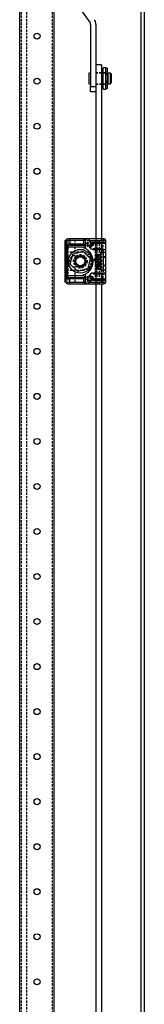
# Model space of a CAD drawing. Extents: x -1464 to 1748, y -1156 to 1236.
# Drawn here: x 1674 to 1743, y -583 to -36 of the extents above; entities that cross this region are included whole.
import ezdxf

# ---------------------------------------------------------------- set-up
doc = ezdxf.new("R2010")
doc.units = 0
doc.linetypes.add('HIDDEN', pattern=[1.905, 1.27, -0.635])
doc.layers.get('0').update_dxf_attribs({"linetype": 'CONTINUOUS'})

msp = doc.modelspace()

# ---------------------------------------------------------------- linework, layer by layer
at = {"color": 7, "linetype": 'HIDDEN'}
for p, q in [((1674.93, -915), (1674.93, 1125)), ((1677.93, -915), (1677.93, 1125)), ((1692.13, -915), (1692.13, 1125)), ((1719.23, -65.3), (1716.23, -65.3)), ((1719.23, -65.5), (1716.23, -65.5)), ((1721.73, -65.3), (1720.13, -65.3)), ((1721.73, -65.5), (1720.13, -65.5)), ((1722.43, -64.79), (1721.73, -64.79)), ((1722.43, -66), (1721.73, -66)), ((1722.43, -66), (1721.73, -66)), ((1721.73, -66.02), (1722.43, -66.02)), ((1721.73, -71), (1722.43, -71)), ((1722.43, -66.39), (1722.43, -66.87)), ((1722.43, -66.87), (1722.43, -67.87)), ((1722.43, -67.87), (1722.43, -68.13)), ((1722.43, -68.13), (1722.43, -69.46)), ((1722.43, -69.46), (1722.43, -69.83)), ((1722.43, -69.83), (1722.43, -70.22)), ((1716.23, -71.5), (1719.23, -71.5)), ((1716.23, -71.7), (1719.23, -71.7)), ((1720.13, -71.5), (1721.73, -71.5)), ((1720.13, -71.7), (1721.73, -71.7)), ((1721.73, -72.52), (1722.43, -72.52)), ((1699.26, -158.5), (1699.26, -181.5)), ((1700.55, -158.5), (1700.55, -181.5)), ((1700.7, -158.5), (1700.7, -181.5)), ((1704.68, -165), (1704.68, -158.5)), ((1712.38, -158.5), (1709.38, -158.5)), ((1715.88, -182.5), (1715.88, -157.5)), ((1716.23, -157.5), (1716.23, -182.5)), ((1716.88, -182.5), (1716.88, -157.5)), ((1718.18, -182.5), (1718.18, -157.5)), ((1719.18, -157.5), (1719.18, -182.5)), ((1719.23, -157.5), (1719.23, -182.5)), ((1720.18, -164.12), (1720.18, -159.5)), ((1699.78, -175), (1699.78, -165)), ((1708.68, -165), (1699.78, -165)), ((1704.53, -166.9), (1707.53, -166.9)), ((1720.18, -164.12), (1720.18, -165)), ((1721.68, -167.5), (1720.18, -167.5)), ((1720.18, -167.75), (1721.68, -167.75)), ((1707.53, -173.1), (1704.53, -173.1)), ((1721.68, -172.25), (1720.18, -172.25)), ((1721.68, -172.5), (1720.18, -172.5)), ((1699.78, -175), (1708.68, -175)), ((1704.68, -181.5), (1704.68, -175)), ((1711.68, -179.5), (1712.08, -179.5)), ((1720.18, -175), (1720.18, -175.88)), ((1720.18, -181.5), (1720.18, -175.88)), ((1712.38, -181.5), (1709.38, -181.5))]:
    msp.add_line(p, q, dxfattribs=at)
at = {"color": 7, "linetype": 'CONTINUOUS'}
for p, q in [((1673.93, -884), (1673.93, 1094)), ((1693.13, -884), (1693.13, 1094)), ((1741.03, 143), (1741.03, -942.5)), ((1743.03, 143), (1743.03, -942.5)), ((1701.54, -21.28), (1712.96, -37.58)), ((1713.23, -38.44), (1713.23, -73)), ((1716.23, -38.44), (1716.23, -73)), ((1713.23, -65.5), (1712.23, -65.5)), ((1712.23, -65.5), (1712.23, -71.5)), ((1719.23, -61), (1716.23, -61)), ((1716.23, -61), (1716.23, -157.5)), ((1719.23, -61), (1719.23, -157.5)), ((1720.13, -65.5), (1719.23, -65.5)), ((1721.73, -62.5), (1720.13, -62.5)), ((1720.13, -66.72), (1720.13, -62.5)), ((1721.73, -66.72), (1721.73, -62.5)), ((1722.43, -62.85), (1721.73, -62.85)), ((1722.43, -62.85), (1722.43, -64.26)), ((1722.43, -64.26), (1722.43, -65.53)), ((1722.43, -65.53), (1722.43, -66.31)), ((1724.23, -65.5), (1722.73, -65.5)), ((1722.73, -65.5), (1722.73, -71.5)), ((1724.73, -66), (1724.23, -65.5)), ((1724.23, -68.5), (1724.23, -65.5)), ((1720.13, -74.5), (1720.13, -66.72)), ((1721.73, -66.39), (1722.43, -66.39)), ((1721.73, -74.5), (1721.73, -66.72)), ((1722.43, -70.22), (1721.73, -70.22)), ((1722.73, -66), (1722.43, -66)), ((1722.43, -66.31), (1722.43, -66.39)), ((1722.43, -70.22), (1722.43, -70.25)), ((1722.43, -70.25), (1722.43, -70.68)), ((1722.43, -70.68), (1722.43, -71.89)), ((1722.43, -71), (1722.73, -71)), ((1724.23, -71.5), (1724.23, -68.5)), ((1724.23, -71.5), (1724.73, -71)), ((1724.73, -66), (1724.73, -71)), ((1712.23, -71.5), (1713.23, -71.5)), ((1713.23, -73), (1716.23, -73)), ((1713.23, -76), (1713.23, -73)), ((1716.23, -76), (1713.23, -76)), ((1719.23, -71.5), (1720.13, -71.5)), ((1720.13, -74.5), (1721.73, -74.5)), ((1721.73, -74.15), (1722.43, -74.15)), ((1722.43, -71.89), (1722.43, -74.15)), ((1722.73, -71.5), (1724.23, -71.5)), ((1698.96, -158.5), (1698.96, -181.5)), ((1699.53, -158.5), (1698.96, -158.5)), ((1699.53, -160.42), (1699.53, -158.5)), ((1699.68, -158.5), (1699.53, -158.5)), ((1701.68, -158.5), (1699.68, -158.5)), ((1699.68, -158.5), (1699.68, -160.5)), ((1701.68, -157.5), (1700.68, -157.5)), ((1711.38, -157.5), (1701.68, -157.5)), ((1701.68, -157.5), (1701.68, -158.5)), ((1701.68, -158.5), (1701.68, -160.5)), ((1709.38, -158.5), (1701.68, -158.5)), ((1709.38, -158.5), (1709.38, -160.5)), ((1710.38, -162.61), (1710.38, -158.5)), ((1712.38, -157.5), (1711.38, -157.5)), ((1712.38, -157.5), (1712.38, -158.5)), ((1720.18, -157.5), (1712.38, -157.5)), ((1712.38, -158.5), (1720.18, -158.5)), ((1720.68, -157.5), (1720.18, -157.5)), ((1720.18, -157.5), (1720.18, -158.5)), ((1720.18, -158.5), (1720.18, -159.5)), ((1721.68, -158.5), (1720.18, -158.5)), ((1721.68, -160), (1721.68, -158.5)), ((1699.53, -177.92), (1699.53, -162.08)), ((1701.68, -160.5), (1699.68, -160.5)), ((1699.68, -160.5), (1699.68, -162)), ((1699.68, -162), (1699.68, -178)), ((1699.68, -162), (1700.18, -162)), ((1701.68, -161), (1700.18, -161)), ((1700.18, -161), (1700.18, -162)), ((1700.18, -162), (1709.38, -162)), ((1700.18, -162), (1700.18, -178)), ((1709.38, -160.5), (1701.68, -160.5)), ((1701.68, -160.5), (1701.68, -161)), ((1701.68, -161), (1709.38, -161)), ((1709.71, -160.5), (1709.38, -160.5)), ((1709.38, -160.5), (1709.38, -161)), ((1709.38, -161), (1709.88, -161)), ((1709.38, -162), (1709.38, -162.61)), ((1709.38, -162.61), (1710.38, -162.61)), ((1714.68, -159.5), (1714.68, -160)), ((1719.68, -159.5), (1714.68, -159.5)), ((1714.68, -160), (1719.68, -160)), ((1719.68, -163), (1714.68, -163)), ((1714.68, -163.5), (1714.68, -163)), ((1714.68, -163.5), (1719.68, -163.5)), ((1719.68, -160), (1719.68, -159.5)), ((1720.96, -159.5), (1719.68, -159.5)), ((1719.68, -163), (1719.68, -160)), ((1719.68, -160), (1721.68, -160)), ((1719.68, -163.5), (1720.96, -163.5)), ((1721.68, -163), (1721.68, -160)), ((1721.68, -165), (1721.68, -163)), ((1701.98, -171.59), (1703.38, -165.99)), ((1703.38, -165.99), (1708.93, -164.4)), ((1708.93, -164.4), (1713.08, -168.41)), ((1713.08, -168.41), (1711.68, -174.01)), ((1716.99, -169.22), (1715.17, -168.83)), ((1715.17, -168.83), (1715.17, -169.43)), ((1715.17, -169.43), (1717.83, -170)), ((1717.83, -166.15), (1716.02, -165.77)), ((1716.02, -165.77), (1716.02, -167.08)), ((1716.02, -167.08), (1716.43, -167.16)), ((1717.83, -168.03), (1716.02, -167.64)), ((1716.02, -167.64), (1716.02, -168.25)), ((1716.02, -168.25), (1716.66, -168.46)), ((1716.66, -168.46), (1716.02, -168.58)), ((1716.02, -168.58), (1716.02, -168.75)), ((1716.02, -168.75), (1716.99, -169.22)), ((1716.43, -167.16), (1716.43, -166.36)), ((1716.43, -166.36), (1716.75, -166.43)), ((1716.75, -166.43), (1716.75, -167.23)), ((1716.75, -167.23), (1717.09, -167.31)), ((1717.06, -168.83), (1717.83, -168.63)), ((1717.83, -169.19), (1717.06, -168.83)), ((1717.09, -167.31), (1717.09, -166.5)), ((1717.09, -166.5), (1717.43, -166.57)), ((1717.43, -166.57), (1717.43, -167.38)), ((1717.43, -167.38), (1717.83, -167.46)), ((1717.83, -167.46), (1717.83, -166.15)), ((1717.83, -168.63), (1717.83, -168.03)), ((1717.83, -170), (1717.83, -169.19)), ((1718.68, -165), (1718.68, -170.76)), ((1718.68, -165), (1720.18, -165)), ((1720.18, -165), (1721.68, -165)), ((1720.18, -165.12), (1720.18, -165)), ((1720.18, -165.12), (1720.18, -174.88)), ((1720.28, -165.12), (1720.18, -165.12)), ((1721.68, -165.12), (1720.28, -165.12)), ((1721.68, -165.12), (1721.68, -165)), ((1721.68, -174.88), (1721.68, -165.12)), ((1706.13, -175.6), (1701.98, -171.59)), ((1711.68, -174.01), (1706.13, -175.6)), ((1718.68, -170.76), (1716.02, -170.2)), ((1716.02, -170.2), (1716.02, -170.8)), ((1716.02, -170.8), (1716.53, -170.91)), ((1716.53, -170.91), (1716.02, -171.2)), ((1716.02, -171.2), (1716.02, -171.8)), ((1716.02, -171.8), (1716.94, -171.57)), ((1717.81, -173.12), (1716.02, -172.13)), ((1716.02, -172.13), (1716.02, -172.93)), ((1716.02, -172.93), (1716.22, -173.02)), ((1716.22, -173.63), (1716.02, -173.63)), ((1716.02, -173.63), (1716.02, -174.24)), ((1716.02, -174.24), (1717.81, -174.24)), ((1716.22, -173.02), (1716.22, -173.63)), ((1717.49, -173.63), (1716.46, -173.14)), ((1716.46, -173.14), (1716.46, -173.63)), ((1716.46, -173.63), (1717.49, -173.63)), ((1716.94, -171.57), (1717.83, -172.28)), ((1717.83, -171.67), (1717.25, -171.06)), ((1717.25, -171.06), (1718.68, -171.37)), ((1717.81, -174.24), (1717.81, -173.12)), ((1717.83, -172.28), (1717.83, -171.67)), ((1718.68, -171.37), (1718.68, -170.76)), ((1718.68, -171.37), (1718.68, -175)), ((1720.18, -174.88), (1720.28, -174.88)), ((1720.18, -175), (1720.18, -174.88)), ((1721.68, -174.88), (1720.28, -174.88)), ((1721.68, -175), (1721.68, -174.88)), ((1699.53, -181.5), (1699.53, -179.58)), ((1699.68, -178), (1699.68, -179.5)), ((1699.68, -178), (1700.18, -178)), ((1699.68, -179.5), (1701.68, -179.5)), ((1699.68, -181.5), (1699.68, -179.5)), ((1709.38, -178), (1700.18, -178)), ((1700.18, -178), (1700.18, -179)), ((1700.18, -179), (1701.68, -179)), ((1701.68, -179.5), (1701.68, -179)), ((1701.68, -179), (1709.38, -179)), ((1701.68, -179.5), (1709.38, -179.5)), ((1701.68, -181.5), (1701.68, -179.5)), ((1709.38, -178), (1709.38, -177.39)), ((1709.38, -177.39), (1710.38, -177.39)), ((1709.38, -179), (1709.88, -179)), ((1709.38, -179), (1709.38, -179.5)), ((1709.38, -179.5), (1709.71, -179.5)), ((1709.38, -179.5), (1709.38, -181.5)), ((1710.38, -181.5), (1710.38, -177.39)), ((1714.68, -176.5), (1714.68, -177)), ((1719.68, -176.5), (1714.68, -176.5)), ((1714.68, -177), (1719.68, -177)), ((1719.68, -180), (1714.68, -180)), ((1714.68, -180.5), (1714.68, -180)), ((1720.18, -175), (1718.68, -175)), ((1719.68, -177), (1719.68, -176.5)), ((1720.96, -176.5), (1719.68, -176.5)), ((1719.68, -180), (1719.68, -177)), ((1719.68, -177), (1721.68, -177)), ((1719.68, -180.5), (1719.68, -180)), ((1721.68, -180), (1719.68, -180)), ((1721.68, -175), (1720.18, -175)), ((1721.68, -177), (1721.68, -175)), ((1721.68, -180), (1721.68, -177)), ((1721.68, -181.5), (1721.68, -180)), ((1699.53, -181.5), (1698.96, -181.5)), ((1699.68, -181.5), (1699.53, -181.5)), ((1699.68, -181.5), (1701.68, -181.5)), ((1700.68, -182.5), (1701.68, -182.5)), ((1701.68, -181.5), (1709.38, -181.5)), ((1701.68, -182.5), (1701.68, -181.5)), ((1701.68, -182.5), (1711.38, -182.5)), ((1711.38, -182.5), (1712.38, -182.5)), ((1712.38, -181.5), (1720.18, -181.5)), ((1712.38, -182.5), (1712.38, -181.5)), ((1712.38, -182.5), (1720.18, -182.5)), ((1714.68, -180.5), (1719.68, -180.5)), ((1716.23, -182.5), (1716.23, -835.5)), ((1719.23, -182.5), (1719.23, -835.5)), ((1720.96, -180.5), (1719.68, -180.5)), ((1720.18, -181.5), (1720.18, -180.5)), ((1720.18, -182.5), (1720.18, -181.5)), ((1720.18, -181.5), (1721.68, -181.5)), ((1720.18, -182.5), (1720.68, -182.5))]:
    msp.add_line(p, q, dxfattribs=at)
for points in [[(1711.38, -157.5), (1710.55, -157.59), (1709.93, -157.81), (1709.69, -157.97), (1709.52, -158.13), (1709.41, -158.32), (1709.38, -158.5)], [(1709.71, -160.5), (1709.72, -160.6), (1709.73, -160.69), (1709.74, -160.78), (1709.76, -160.85), (1709.79, -160.92), (1709.82, -160.96), (1709.85, -160.99), (1709.88, -161)], [(1709.88, -161), (1709.97, -161.01), (1710.06, -161.03), (1710.22, -161.14), (1710.38, -161.5)], [(1709.88, -179), (1709.85, -179.01), (1709.82, -179.04), (1709.79, -179.08), (1709.76, -179.15), (1709.74, -179.22), (1709.73, -179.31), (1709.72, -179.4), (1709.71, -179.5)], [(1710.38, -178.5), (1710.22, -178.86), (1710.06, -178.97), (1709.97, -178.99), (1709.88, -179)], [(1709.38, -181.5), (1709.41, -181.68), (1709.52, -181.87), (1709.69, -182.03), (1709.93, -182.19), (1710.55, -182.41), (1711.38, -182.5)]]:
    msp.add_lwpolyline(points, dxfattribs=at)
for centre, radius in [((1683.53, -45), 1.66), ((1683.53, -70), 1.66), ((1683.53, -95), 1.66), ((1683.53, -120), 1.66), ((1683.53, -145), 1.66), ((1707.53, -170), 6.6), ((1683.53, -170), 1.66), ((1707.53, -170), 3), ((1707.53, -170), 2.5), ((1683.53, -195), 1.66), ((1683.53, -220), 1.66), ((1683.53, -245), 1.66), ((1683.53, -270), 1.66), ((1683.53, -295), 1.67), ((1683.53, -320), 1.66), ((1683.53, -345), 1.66), ((1683.53, -370), 1.66), ((1683.53, -395), 1.66), ((1683.53, -420), 1.67), ((1683.53, -445), 1.67), ((1683.53, -470), 1.67), ((1683.53, -495), 1.67), ((1683.53, -520), 1.67), ((1683.53, -545), 1.66), ((1683.53, -570), 1.66)]:
    msp.add_circle(centre, radius, dxfattribs=at)
at = {"color": 7, "linetype": 'HIDDEN'}
for centre, radius in [((1712.88, -160.5), 1.75), ((1712.88, -160.5), 1.25), ((1707.53, -170), 3.75), ((1712.88, -179.5), 1.75), ((1712.88, -179.5), 1.25)]:
    msp.add_circle(centre, radius, dxfattribs=at)
at = {"color": 7, "linetype": 'CONTINUOUS'}
for centre, radius, start, end in [((1711.73, -38.44), 1.5, 360, 35), ((1711.73, -38.44), 4.5, 360, 35), ((1700.68, -158.5), 1, 90, 180), ((1711.38, -158.5), 1, 90, 180), ((1720.68, -158.5), 1, 360, 90), ((1700.18, -160.5), 0.5, 180, 270), ((1644.92, -226.46), 91.87, 44.559, 45.441), ((1710.88, -162.61), 0.5, 180, 240.3884), ((1706.68, -170), 8, 47.8875, 60.3884), ((1714.68, -161.5), 2, 90, 270), ((1721.03, -160.31), 0.813, 46.495, 95.2215), ((1721.07, -162.8), 0.707, 260.8328, 317.4508), ((1721.18, -160), 0.5, 0, 34.0625), ((1721.18, -163), 0.5, 325.9375, 0), ((1706.68, -170), 8, 312.1125, 47.8875), ((1700.18, -179.5), 0.5, 89.9999, 180), ((1644.92, -113.54), 91.87, 314.559, 315.441), ((1710.88, -177.39), 0.5, 119.6116, 180), ((1706.68, -170), 8, 299.6116, 312.1125), ((1714.68, -178.5), 2, 90, 270), ((1721.03, -177.31), 0.813, 46.495, 95.2215), ((1721.07, -179.8), 0.707, 260.8328, 317.4508), ((1721.18, -177), 0.5, 0, 34.0625), ((1721.18, -180), 0.5, 325.9375, 0), ((1700.68, -181.5), 1, 180, 270), ((1711.38, -181.5), 1, 180, 270), ((1720.68, -181.5), 1, 270, 0)]:
    msp.add_arc(centre, radius, start, end, dxfattribs=at)
at = {"color": 7, "linetype": 'HIDDEN'}
for centre, radius, start, end in [((1712.88, -160.5), 1.2, 44.6746, 180), ((1712.88, -160.5), 1.2, 180, 315.3254), ((1715.37, -160.18), 1.72, 162.1557, 190.6103), ((1715.37, -160.82), 1.72, 169.3895, 197.8448), ((1712.88, -160.5), 1.2, 0, 44.6746), ((1712.88, -160.5), 1.2, 315.3254, 0), ((1704.53, -170), 3.1, 90, 270), ((1707.53, -170), 3.1, 270, 90), ((1708.68, -170), 5, 270, 90), ((1712.88, -179.5), 1.2, 44.6746, 180), ((1712.88, -179.5), 1.2, 180, 315.3254), ((1715.37, -179.18), 1.72, 162.1557, 190.6103), ((1715.37, -179.82), 1.72, 169.3895, 197.8448), ((1712.88, -179.5), 1.2, 0, 44.6746), ((1712.88, -179.5), 1.2, 315.3254, 0)]:
    msp.add_arc(centre, radius, start, end, dxfattribs=at)

doc.saveas('drawing.dxf')
